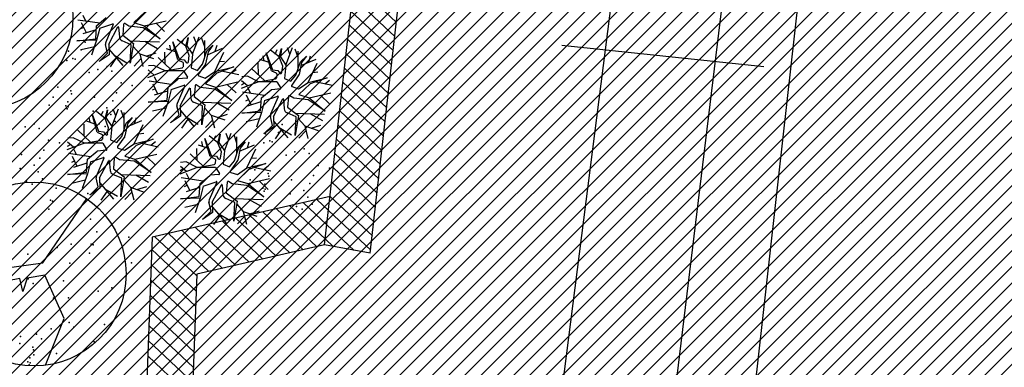
# Model space of a CAD drawing. Extents: x 552027 to 552570, y 4793422 to 4794534.
# Drawn here: x 552261 to 552272, y 4793603 to 4793607 of the extents above; entities that cross this region are included whole.
import ezdxf

# ---------------------------------------------------------------- set-up
doc = ezdxf.new("R2010")
doc.units = 0
doc.header["$LTSCALE"] = 10
doc.header["$MEASUREMENT"] = 0
doc.layers.add('1SOMBREADO', color=7, linetype='CONTINUOUS')
doc.layers.add('CARTO', color=7, linetype='CONTINUOUS')

msp = doc.modelspace()

# ---------------------------------------------------------------- hatches: boundary and pattern name
at = {"layer": '1SOMBREADO'}
h = msp.add_hatch(dxfattribs=at)
h.set_pattern_fill('ANSI31', color=21, style=0)
h.set_pattern_definition([(45, (3100.23822, -242.84734), (-0.0883883476483, 0.0883883476483), [])])
edge = h.paths.add_edge_path()
edge.add_line((552249.16, 4794281.26), (552244.151, 4794281.35))
edge.add_line((552244.151, 4794281.35), (552285.748, 4794531.921))
edge.add_line((552285.748, 4794531.921), (552360.722, 4794519.474))
edge.add_line((552360.722, 4794519.474), (552340.767, 4794387.014))
edge.add_line((552340.767, 4794387.014), (552335.415, 4794270.764))
edge.add_line((552335.415, 4794270.764), (552316.52, 4794147.2))
edge.add_line((552316.52, 4794147.2), (552311.48, 4794087.01))
edge.add_line((552311.48, 4794087.01), (552308.57, 4794053.62))
edge.add_line((552308.57, 4794053.62), (552307.98, 4794048.68))
edge.add_line((552307.98, 4794048.68), (552304.55, 4794018.64))
edge.add_line((552304.55, 4794018.64), (552303.86, 4794012.31))
edge.add_line((552303.86, 4794012.31), (552301.89, 4793995.47))
edge.add_line((552301.89, 4793995.47), (552301.8, 4793994.09))
edge.add_line((552301.8, 4793994.09), (552301.7, 4793994.06))
edge.add_line((552301.7, 4793994.06), (552290.87, 4793898.88))
edge.add_line((552290.87, 4793898.88), (552288.64, 4793882.67))
edge.add_line((552288.64, 4793882.67), (552303.47, 4793892.59))
edge.add_line((552303.47, 4793892.59), (552315.93, 4793899.06))
edge.add_line((552315.93, 4793899.06), (552361.57, 4793922.64))
edge.add_line((552361.57, 4793922.64), (552368.04, 4793926.38))
edge.add_line((552368.04, 4793926.38), (552377.84, 4793931.34))
edge.add_line((552377.84, 4793931.34), (552387.13, 4793935.59))
edge.add_line((552387.13, 4793935.59), (552394.55, 4793939.01))
edge.add_line((552394.55, 4793939.01), (552465.25, 4793971.1))
edge.add_line((552465.25, 4793971.1), (552483.65, 4793979.44))
edge.add_arc((552486.121, 4793973.987), 5.986, 34.7529, 114.3829, ccw=False)
edge.add_arc((552482.352, 4793971.372), 10.574, -10.4748, 34.7529, ccw=False)
edge.add_arc((552485.693, 4793970.755), 7.176, 296.0956, 349.5252, ccw=False)
edge.add_line((552488.85, 4793964.31), (552445.926, 4793945.564))
edge.add_line((552445.926, 4793945.564), (552317.84, 4793812.57))
edge.add_arc((552351.343, 4793793.467), 38.567, 150.3087, 162.9576)
edge.add_line((552314.47, 4793804.77), (552311.61, 4793793.28))
edge.add_line((552311.61, 4793793.28), (552310.285, 4793787.032))
edge.add_line((552310.285, 4793787.032), (552305.52, 4793787.49))
edge.add_line((552305.52, 4793787.49), (552303.81, 4793772.32))
edge.add_line((552303.81, 4793772.32), (552303.65, 4793771.22))
edge.add_line((552303.65, 4793771.22), (552305.61, 4793770.81))
edge.add_line((552305.61, 4793770.81), (552292.59, 4793720.76))
edge.add_line((552292.59, 4793720.76), (552293.49, 4793704.2))
edge.add_line((552293.49, 4793704.2), (552294.5, 4793696.47))
edge.add_line((552294.5, 4793696.47), (552294.73, 4793692.7))
edge.add_line((552294.73, 4793692.7), (552295.03, 4793687.56))
edge.add_line((552295.03, 4793687.56), (552297.36, 4793648.61))
edge.add_line((552297.36, 4793648.61), (552297.48, 4793641.64))
edge.add_line((552297.48, 4793641.64), (552296.81, 4793633.07))
edge.add_line((552296.81, 4793633.07), (552295.65, 4793623.26))
edge.add_line((552295.65, 4793623.26), (552294.9, 4793616.85))
edge.add_line((552294.9, 4793616.85), (552293.78, 4793606.14))
edge.add_line((552293.78, 4793606.14), (552293.77, 4793604.56))
edge.add_line((552293.77, 4793604.56), (552291.6, 4793594.48))
edge.add_line((552291.6, 4793594.48), (552289.68, 4793588.89))
edge.add_line((552289.68, 4793588.89), (552285.37, 4793579.52))
edge.add_line((552285.37, 4793579.52), (552280.74, 4793571.42))
edge.add_line((552280.74, 4793571.42), (552273.32, 4793558.39))
edge.add_line((552273.32, 4793558.39), (552268.16, 4793550.27))
edge.add_line((552268.16, 4793550.27), (552260.41, 4793536.69))
edge.add_line((552260.41, 4793536.69), (552250.31, 4793520.43))
edge.add_line((552250.31, 4793520.43), (552242.06, 4793506.77))
edge.add_line((552242.06, 4793506.77), (552239.15, 4793501.52))
edge.add_line((552239.15, 4793501.52), (552228.06, 4793505.35))
edge.add_line((552228.06, 4793505.35), (552192.41, 4793520.69))
edge.add_line((552192.41, 4793520.69), (552192.24, 4793520.27))
edge.add_line((552192.24, 4793520.27), (552191.68, 4793520.47))
edge.add_line((552191.68, 4793520.47), (552191.19, 4793519.23))
edge.add_line((552191.19, 4793519.23), (552160.88, 4793532.22))
edge.add_line((552160.88, 4793532.22), (552149.97, 4793536.76))
edge.add_line((552149.97, 4793536.76), (552131.52, 4793544.69))
edge.add_line((552131.52, 4793544.69), (552128.27, 4793546.82))
edge.add_line((552128.27, 4793546.82), (552126.717, 4793548.132))
edge.add_line((552126.717, 4793548.132), (552128.11, 4793551.6))
edge.add_line((552128.11, 4793551.6), (552128.4, 4793552.72))
edge.add_line((552128.4, 4793552.72), (552128.8, 4793553.48))
edge.add_line((552128.8, 4793553.48), (552131.3, 4793559.56))
edge.add_line((552131.3, 4793559.56), (552134.14, 4793566.59))
edge.add_line((552134.14, 4793566.59), (552134.38, 4793569.13))
edge.add_line((552134.38, 4793569.13), (552134.37, 4793569.89))
edge.add_line((552134.37, 4793569.89), (552134.42, 4793574.88))
edge.add_line((552134.42, 4793574.88), (552134.88, 4793588.9))
edge.add_line((552134.88, 4793588.9), (552135.87, 4793590.49))
edge.add_line((552135.87, 4793590.49), (552135.63, 4793591.14))
edge.add_line((552135.63, 4793591.14), (552134.75, 4793591.93))
edge.add_line((552134.75, 4793591.93), (552126.67, 4793601.47))
edge.add_line((552126.67, 4793601.47), (552122.17, 4793606.77))
edge.add_line((552122.17, 4793606.77), (552120.81, 4793608.35))
edge.add_line((552120.81, 4793608.35), (552120.564, 4793608.68))
edge.add_line((552120.564, 4793608.68), (552122.19, 4793616.74))
edge.add_line((552122.19, 4793616.74), (552123.15, 4793621.35))
edge.add_line((552123.15, 4793621.35), (552124.54, 4793626.6))
edge.add_line((552124.54, 4793626.6), (552125.36, 4793628.94))
edge.add_line((552125.36, 4793628.94), (552126.8, 4793632.69))
edge.add_line((552126.8, 4793632.69), (552127.57, 4793634.35))
edge.add_line((552127.57, 4793634.35), (552132.8, 4793644.14))
edge.add_line((552132.8, 4793644.14), (552150.42, 4793677.3))
edge.add_line((552150.42, 4793677.3), (552172.1, 4793718.23))
edge.add_line((552172.1, 4793718.23), (552172.52, 4793718.85))
edge.add_line((552172.52, 4793718.85), (552173.44, 4793720.49))
edge.add_line((552173.44, 4793720.49), (552173.87, 4793721.45))
edge.add_line((552173.87, 4793721.45), (552180.4, 4793733.48))
edge.add_line((552180.4, 4793733.48), (552183.86, 4793740.36))
edge.add_line((552183.86, 4793740.36), (552186.86, 4793747.06))
edge.add_line((552186.86, 4793747.06), (552188.76, 4793751.39))
edge.add_line((552188.76, 4793751.39), (552190.47, 4793755.31))
edge.add_line((552190.47, 4793755.31), (552192.68, 4793760.9))
edge.add_line((552192.68, 4793760.9), (552192.8, 4793761.27))
edge.add_line((552192.8, 4793761.27), (552193.07, 4793762.45))
edge.add_line((552193.07, 4793762.45), (552194.12, 4793765.64))
edge.add_line((552194.12, 4793765.64), (552194.94, 4793769.35))
edge.add_line((552194.94, 4793769.35), (552195.32, 4793773.13))
edge.add_line((552195.32, 4793773.13), (552195.77, 4793778.1))
edge.add_line((552195.77, 4793778.1), (552195.91, 4793784.36))
edge.add_line((552195.91, 4793784.36), (552195.68, 4793789.28))
edge.add_line((552195.68, 4793789.28), (552195.51, 4793795.6))
edge.add_line((552195.51, 4793795.6), (552195.07, 4793800.22))
edge.add_line((552195.07, 4793800.22), (552194.59, 4793805.2))
edge.add_line((552194.59, 4793805.2), (552194.32, 4793808.48))
edge.add_line((552194.32, 4793808.48), (552194.02, 4793814.1))
edge.add_line((552194.02, 4793814.1), (552193.69, 4793817.11))
edge.add_line((552193.69, 4793817.11), (552192.72, 4793828.61))
edge.add_line((552192.72, 4793828.61), (552191.64, 4793842.07))
edge.add_line((552191.64, 4793842.07), (552190.78, 4793850.27))
edge.add_line((552190.78, 4793850.27), (552190.44, 4793854.56))
edge.add_line((552190.44, 4793854.56), (552189.85, 4793862.35))
edge.add_line((552189.85, 4793862.35), (552189.27, 4793868.52))
edge.add_line((552189.27, 4793868.52), (552188.12, 4793880.97))
edge.add_line((552188.12, 4793880.97), (552187.26, 4793888.36))
edge.add_line((552187.26, 4793888.36), (552186.51, 4793893.81))
edge.add_line((552186.51, 4793893.81), (552184.85, 4793902.09))
edge.add_line((552184.85, 4793902.09), (552183.16, 4793908.3))
edge.add_line((552183.16, 4793908.3), (552180.62, 4793917.34))
edge.add_line((552180.62, 4793917.34), (552179.74, 4793919.82))
edge.add_line((552179.74, 4793919.82), (552179.35, 4793921.24))
edge.add_line((552179.35, 4793921.24), (552177.09, 4793927.47))
edge.add_line((552177.09, 4793927.47), (552173.558, 4793936.135))
edge.add_line((552173.558, 4793936.135), (552173.89, 4793936.27))
edge.add_line((552173.89, 4793936.27), (552186.94, 4793941.98))
edge.add_line((552186.94, 4793941.98), (552188.03, 4793942.72))
edge.add_line((552188.03, 4793942.72), (552188.53, 4793943.95))
edge.add_line((552188.53, 4793943.95), (552183.6, 4793959.82))
edge.add_line((552183.6, 4793959.82), (552177.6, 4793978.92))
edge.add_line((552177.6, 4793978.92), (552175.22, 4793986.73))
edge.add_line((552175.22, 4793986.73), (552172.01, 4793997.6))
edge.add_line((552172.01, 4793997.6), (552169.32, 4794006.98))
edge.add_line((552169.32, 4794006.98), (552168.07, 4794011.95))
edge.add_line((552168.07, 4794011.95), (552167.12, 4794025.45))
edge.add_line((552167.12, 4794025.45), (552166.32, 4794029.19))
edge.add_line((552166.32, 4794029.19), (552166.27, 4794044.52))
edge.add_line((552166.27, 4794044.52), (552166.32, 4794045.59))
edge.add_line((552166.32, 4794045.59), (552166.8, 4794054.1))
edge.add_line((552166.8, 4794054.1), (552169.03, 4794085.68))
edge.add_line((552169.03, 4794085.68), (552172.09, 4794100.93))
edge.add_line((552172.09, 4794100.93), (552175.99, 4794116.49))
edge.add_line((552175.99, 4794116.49), (552180.51, 4794118.27))
edge.add_line((552180.51, 4794118.27), (552184.81, 4794120.17))
edge.add_line((552184.81, 4794120.17), (552190.05, 4794121.86))
edge.add_line((552190.05, 4794121.86), (552196.66, 4794120.78))
edge.add_line((552196.66, 4794120.78), (552200.92, 4794114.73))
edge.add_line((552200.92, 4794114.73), (552204.9, 4794113.98))
edge.add_line((552204.9, 4794113.98), (552207.98, 4794113.82))
edge.add_line((552207.98, 4794113.82), (552212.38, 4794113.8))
edge.add_line((552212.38, 4794113.8), (552217.97, 4794114.74))
edge.add_line((552217.97, 4794114.74), (552227.05, 4794118.31))
edge.add_line((552227.05, 4794118.31), (552229.31, 4794118.42))
edge.add_line((552229.31, 4794118.42), (552229.78, 4794122.94))
edge.add_line((552229.78, 4794122.94), (552240.48, 4794225.88))
edge.add_line((552240.48, 4794225.88), (552243.95, 4794248.68))
edge.add_line((552243.95, 4794248.68), (552249.19, 4794281.22))

# ---------------------------------------------------------------- linework, layer by layer
at = {"layer": 'CARTO', "color": 7}
for p, q in [((552264.669, 4793604.451, 3.4), (552275.169, 4793698.101, 3.4)), ((552264.172, 4793604.542, 3.4), (552274.613, 4793697.658, 3.4)), ((552265.64, 4793574.14, 3.4), (552278.86, 4793692.69, 3.4)), ((552265.64, 4793574.14, 4.3), (552278.86, 4793692.69, 4.45)), ((552266.8, 4793593.19, 3.4), (552269.23, 4793613.17, 3.4)), ((552266.8, 4793593.19, 3.48), (552269.23, 4793613.17, 3.5)), ((552264.952, 4793606.968, 3.4), (552264.493, 4793607.399, 3.4)), ((552264.934, 4793606.812, 3.4), (552264.475, 4793607.244, 3.4)), ((552267.3, 4793607.26, 3.4), (552266, 4793597.06, 3.4)), ((552267.3, 4793607.26, 3.44), (552266, 4793597.06, 3.46)), ((552261.573, 4793606.979, 3.4), (552261.543, 4793607.039, 3.4)), ((552261.691, 4793606.928, 3.4), (552261.796, 4793607.016, 3.4)), ((552262.22, 4793607.08, 3.4), (552262.097, 4793606.963, 3.4)), ((552264.917, 4793606.657, 3.4), (552264.458, 4793607.088, 3.4)), ((552261.725, 4793606.955, 3.4), (552261.485, 4793606.99, 3.4)), ((552261.553, 4793606.91, 3.4), (552261.516, 4793606.893, 3.4)), ((552261.58, 4793606.851, 3.4), (552261.528, 4793606.959, 3.4)), ((552261.681, 4793606.786, 3.4), (552261.691, 4793606.928, 3.4)), ((552261.724, 4793606.901, 3.4), (552261.866, 4793606.948, 3.4)), ((552261.872, 4793606.941, 3.4), (552261.79, 4793606.749, 3.4)), ((552261.822, 4793606.726, 3.4), (552261.923, 4793606.916, 3.4)), ((552261.929, 4793606.914, 3.4), (552261.938, 4793606.807, 3.4)), ((552261.984, 4793606.943, 3.4), (552261.975, 4793606.826, 3.4)), ((552262.041, 4793606.923, 3.4), (552261.998, 4793606.951, 3.4)), ((552262.199, 4793606.906, 3.4), (552262.041, 4793606.923, 3.4)), ((552262.097, 4793606.963, 3.4), (552262.209, 4793606.927, 3.4)), ((552262.383, 4793606.784, 3.4), (552262.199, 4793606.906, 3.4)), ((552262.209, 4793606.927, 3.4), (552262.446, 4793606.983, 3.4)), ((552262.209, 4793606.927, 3.4), (552262.383, 4793606.784, 3.4)), ((552262.334, 4793606.958, 3.4), (552262.431, 4793606.864, 3.4)), ((552264.899, 4793606.502, 3.4), (552264.441, 4793606.933, 3.4)), ((552261.685, 4793606.885, 3.4), (552261.54, 4793606.839, 3.4)), ((552261.724, 4793606.901, 3.4), (552261.691, 4793606.77, 3.4)), ((552261.975, 4793606.826, 3.4), (552262.093, 4793606.736, 3.4)), ((552262.66, 4793606.705, 3.4), (552262.687, 4793606.799, 3.4)), ((552262.687, 4793606.799, 3.4), (552262.673, 4793606.708, 3.4)), ((552262.733, 4793606.617, 3.4), (552262.806, 4793606.809, 3.4)), ((552262.777, 4793606.735, 3.4), (552262.75, 4793606.807, 3.4)), ((552261.475, 4793606.763, 3.4), (552261.681, 4793606.786, 3.4)), ((552261.691, 4793606.77, 3.4), (552261.475, 4793606.763, 3.4)), ((552261.666, 4793606.7, 3.4), (552261.523, 4793606.666, 3.4)), ((552261.691, 4793606.77, 3.4), (552261.636, 4793606.608, 3.4)), ((552261.81, 4793606.628, 3.4), (552261.787, 4793606.725, 3.4)), ((552261.822, 4793606.726, 3.4), (552261.826, 4793606.612, 3.4)), ((552262.067, 4793606.722, 3.4), (552261.969, 4793606.764, 3.4)), ((552262.057, 4793606.764, 3.4), (552262.376, 4793606.753, 3.4)), ((552262.093, 4793606.736, 3.4), (552262.057, 4793606.519, 3.4)), ((552262.057, 4793606.519, 3.4), (552262.067, 4793606.722, 3.4)), ((552262.089, 4793606.703, 3.4), (552262.16, 4793606.624, 3.4)), ((552262.217, 4793606.759, 3.4), (552262.355, 4793606.681, 3.4)), ((552262.499, 4793606.663, 3.4), (552262.486, 4793606.717, 3.4)), ((552262.576, 4793606.556, 3.4), (552262.519, 4793606.752, 3.4)), ((552262.519, 4793606.752, 3.4), (552262.588, 4793606.565, 3.4)), ((552262.66, 4793606.705, 3.4), (552262.566, 4793606.779, 3.4)), ((552262.619, 4793606.738, 3.4), (552262.639, 4793606.785, 3.4)), ((552262.699, 4793606.604, 3.4), (552262.66, 4793606.705, 3.4)), ((552262.673, 4793606.708, 3.4), (552262.733, 4793606.617, 3.4)), ((552262.867, 4793606.7, 3.4), (552262.836, 4793606.79, 3.4)), ((552262.867, 4793606.588, 3.4), (552262.868, 4793606.768, 3.4)), ((552262.891, 4793606.654, 3.4), (552262.957, 4793606.715, 3.4)), ((552262.957, 4793606.715, 3.4), (552262.904, 4793606.645, 3.4)), ((552262.982, 4793606.65, 3.4), (552263.002, 4793606.716, 3.4)), ((552264.882, 4793606.347, 3.4), (552264.423, 4793606.778, 3.4)), ((552266.752, 4793606.717, 3.4), (552268.951, 4793606.485, 3.4)), ((552261.717, 4793606.537, 3.4), (552261.81, 4793606.628, 3.4)), ((552261.826, 4793606.612, 3.4), (552261.717, 4793606.537, 3.4)), ((552261.825, 4793606.673, 3.4), (552261.976, 4793606.494, 3.4)), ((552261.882, 4793606.607, 3.4), (552262.018, 4793606.526, 3.4)), ((552262.16, 4793606.624, 3.4), (552262.308, 4793606.571, 3.4)), ((552262.16, 4793606.624, 3.4), (552262.194, 4793606.486, 3.4)), ((552262.23, 4793606.598, 3.4), (552262.338, 4793606.632, 3.4)), ((552262.435, 4793606.512, 3.4), (552262.433, 4793606.642, 3.4)), ((552262.55, 4793606.644, 3.4), (552262.451, 4793606.678, 3.4)), ((552262.689, 4793606.536, 3.4), (552262.699, 4793606.604, 3.4)), ((552262.733, 4793606.617, 3.4), (552262.719, 4793606.471, 3.4)), ((552262.842, 4793606.508, 3.4), (552262.891, 4793606.654, 3.4)), ((552262.904, 4793606.645, 3.4), (552262.877, 4793606.515, 3.4)), ((552262.897, 4793606.612, 3.4), (552263.061, 4793606.683, 3.4)), ((552262.978, 4793606.43, 3.4), (552263.075, 4793606.639, 3.4)), ((552263.515, 4793606.545, 3.4), (552263.502, 4793606.6, 3.4)), ((552263.593, 4793606.438, 3.4), (552263.536, 4793606.634, 3.4)), ((552263.536, 4793606.634, 3.4), (552263.605, 4793606.447, 3.4)), ((552263.677, 4793606.588, 3.4), (552263.583, 4793606.661, 3.4)), ((552263.635, 4793606.62, 3.4), (552263.656, 4793606.668, 3.4)), ((552263.677, 4793606.588, 3.4), (552263.704, 4793606.681, 3.4)), ((552263.716, 4793606.487, 3.4), (552263.677, 4793606.588, 3.4)), ((552263.704, 4793606.681, 3.4), (552263.69, 4793606.59, 3.4)), ((552263.69, 4793606.59, 3.4), (552263.75, 4793606.499, 3.4)), ((552263.75, 4793606.499, 3.4), (552263.823, 4793606.691, 3.4)), ((552263.794, 4793606.617, 3.4), (552263.766, 4793606.689, 3.4)), ((552263.884, 4793606.582, 3.4), (552263.853, 4793606.672, 3.4)), ((552263.884, 4793606.47, 3.4), (552263.884, 4793606.651, 3.4)), ((552263.908, 4793606.536, 3.4), (552263.974, 4793606.597, 3.4)), ((552263.974, 4793606.597, 3.4), (552263.921, 4793606.527, 3.4)), ((552263.999, 4793606.532, 3.4), (552264.019, 4793606.599, 3.4)), ((552264.865, 4793606.192, 3.4), (552264.406, 4793606.623, 3.4)), ((552261.905, 4793606.579, 3.4), (552261.837, 4793606.482, 3.4)), ((552262.173, 4793606.569, 3.4), (552262.098, 4793606.488, 3.4)), ((552262.315, 4793606.495, 3.4), (552262.254, 4793606.49, 3.4)), ((552262.436, 4793606.436, 3.4), (552262.315, 4793606.495, 3.4)), ((552262.503, 4793606.447, 3.4), (552262.36, 4793606.582, 3.4)), ((552262.576, 4793606.556, 3.4), (552262.629, 4793606.531, 3.4)), ((552262.588, 4793606.565, 3.4), (552262.645, 4793606.558, 3.4)), ((552262.634, 4793606.522, 3.4), (552262.631, 4793606.479, 3.4)), ((552262.645, 4793606.558, 3.4), (552262.666, 4793606.529, 3.4)), ((552262.788, 4793606.442, 3.4), (552262.842, 4793606.508, 3.4)), ((552262.875, 4793606.51, 3.4), (552262.797, 4793606.399, 3.4)), ((552262.978, 4793606.43, 3.4), (552263.184, 4793606.479, 3.4)), ((552263.184, 4793606.479, 3.4), (552262.998, 4793606.412, 3.4)), ((552263.027, 4793606.537, 3.4), (552263.082, 4793606.543, 3.4)), ((552263.452, 4793606.395, 3.4), (552263.45, 4793606.524, 3.4)), ((552263.567, 4793606.527, 3.4), (552263.468, 4793606.56, 3.4)), ((552263.706, 4793606.418, 3.4), (552263.716, 4793606.487, 3.4)), ((552263.75, 4793606.499, 3.4), (552263.736, 4793606.354, 3.4)), ((552263.859, 4793606.39, 3.4), (552263.908, 4793606.536, 3.4)), ((552263.921, 4793606.527, 3.4), (552263.894, 4793606.397, 3.4)), ((552263.914, 4793606.495, 3.4), (552264.078, 4793606.565, 3.4)), ((552263.994, 4793606.312, 3.4), (552264.092, 4793606.521, 3.4)), ((552262.436, 4793606.436, 3.4), (552262.246, 4793606.362, 3.4)), ((552262.282, 4793606.419, 3.4), (552262.25, 4793606.4, 3.4)), ((552262.318, 4793606.391, 3.4), (552262.253, 4793606.448, 3.4)), ((552262.35, 4793606.311, 3.4), (552262.32, 4793606.372, 3.4)), ((552262.436, 4793606.436, 3.4), (552262.622, 4793606.469, 3.4)), ((552262.637, 4793606.436, 3.4), (552262.436, 4793606.436, 3.4)), ((552262.637, 4793606.436, 3.4), (552262.678, 4793606.368, 3.4)), ((552262.719, 4793606.471, 3.4), (552262.788, 4793606.442, 3.4)), ((552262.802, 4793606.382, 3.4), (552262.873, 4793606.359, 3.4)), ((552262.873, 4793606.359, 3.4), (552262.978, 4793606.43, 3.4)), ((552262.998, 4793606.412, 3.4), (552262.874, 4793606.295, 3.4)), ((552263.063, 4793606.435, 3.4), (552263.239, 4793606.397, 3.4)), ((552263.157, 4793606.414, 3.4), (552263.209, 4793606.453, 3.4)), ((552263.332, 4793606.378, 3.4), (552263.271, 4793606.372, 3.4)), ((552263.453, 4793606.318, 3.4), (552263.332, 4793606.378, 3.4)), ((552263.52, 4793606.329, 3.4), (552263.377, 4793606.464, 3.4)), ((552263.593, 4793606.438, 3.4), (552263.645, 4793606.414, 3.4)), ((552263.605, 4793606.447, 3.4), (552263.662, 4793606.44, 3.4)), ((552263.651, 4793606.404, 3.4), (552263.648, 4793606.361, 3.4)), ((552263.662, 4793606.44, 3.4), (552263.683, 4793606.412, 3.4)), ((552263.805, 4793606.324, 3.4), (552263.859, 4793606.39, 3.4)), ((552263.892, 4793606.392, 3.4), (552263.814, 4793606.281, 3.4)), ((552264.044, 4793606.419, 3.4), (552264.099, 4793606.425, 3.4)), ((552264.847, 4793606.036, 3.4), (552264.388, 4793606.468, 3.4)), ((552262.502, 4793606.287, 3.4), (552262.262, 4793606.323, 3.4)), ((552262.357, 4793606.183, 3.4), (552262.305, 4793606.291, 3.4)), ((552262.468, 4793606.26, 3.4), (552262.574, 4793606.348, 3.4)), ((552262.501, 4793606.233, 3.4), (552262.644, 4793606.281, 3.4)), ((552262.649, 4793606.274, 3.4), (552262.567, 4793606.082, 3.4)), ((552262.673, 4793606.358, 3.4), (552262.579, 4793606.35, 3.4)), ((552262.762, 4793606.275, 3.4), (552262.752, 4793606.158, 3.4)), ((552262.818, 4793606.256, 3.4), (552262.775, 4793606.283, 3.4)), ((552262.874, 4793606.295, 3.4), (552262.986, 4793606.26, 3.4)), ((552262.986, 4793606.26, 3.4), (552263.223, 4793606.316, 3.4)), ((552263.111, 4793606.29, 3.4), (552263.209, 4793606.196, 3.4)), ((552263.453, 4793606.318, 3.4), (552263.263, 4793606.244, 3.4)), ((552263.299, 4793606.302, 3.4), (552263.267, 4793606.282, 3.4)), ((552263.334, 4793606.273, 3.4), (552263.269, 4793606.33, 3.4)), ((552263.453, 4793606.318, 3.4), (552263.639, 4793606.351, 3.4)), ((552263.653, 4793606.318, 3.4), (552263.453, 4793606.318, 3.4)), ((552263.653, 4793606.318, 3.4), (552263.694, 4793606.25, 3.4)), ((552263.736, 4793606.354, 3.4), (552263.805, 4793606.324, 3.4)), ((552263.819, 4793606.265, 3.4), (552263.889, 4793606.241, 3.4)), ((552263.889, 4793606.241, 3.4), (552263.994, 4793606.312, 3.4)), ((552264.015, 4793606.294, 3.4), (552263.891, 4793606.178, 3.4)), ((552263.994, 4793606.312, 3.4), (552264.201, 4793606.361, 3.4)), ((552264.201, 4793606.361, 3.4), (552264.015, 4793606.294, 3.4)), ((552264.08, 4793606.318, 3.4), (552264.256, 4793606.28, 3.4)), ((552264.173, 4793606.297, 3.4), (552264.226, 4793606.335, 3.4)), ((552264.83, 4793605.881, 3.4), (552264.371, 4793606.313, 3.4)), ((552262.33, 4793606.242, 3.4), (552262.294, 4793606.225, 3.4)), ((552262.462, 4793606.217, 3.4), (552262.317, 4793606.171, 3.4)), ((552262.459, 4793606.119, 3.4), (552262.468, 4793606.26, 3.4)), ((552262.501, 4793606.233, 3.4), (552262.468, 4793606.103, 3.4)), ((552262.599, 4793606.058, 3.4), (552262.7, 4793606.248, 3.4)), ((552262.707, 4793606.247, 3.4), (552262.715, 4793606.14, 3.4)), ((552262.752, 4793606.158, 3.4), (552262.87, 4793606.068, 3.4)), ((552262.976, 4793606.239, 3.4), (552262.818, 4793606.256, 3.4)), ((552263.161, 4793606.116, 3.4), (552262.976, 4793606.239, 3.4)), ((552262.986, 4793606.26, 3.4), (552263.161, 4793606.116, 3.4)), ((552263.519, 4793606.169, 3.4), (552263.279, 4793606.205, 3.4)), ((552263.374, 4793606.066, 3.4), (552263.322, 4793606.173, 3.4)), ((552263.367, 4793606.194, 3.4), (552263.337, 4793606.254, 3.4)), ((552263.485, 4793606.143, 3.4), (552263.591, 4793606.23, 3.4)), ((552263.518, 4793606.115, 3.4), (552263.661, 4793606.163, 3.4)), ((552263.666, 4793606.156, 3.4), (552263.584, 4793605.964, 3.4)), ((552263.69, 4793606.241, 3.4), (552263.596, 4793606.232, 3.4)), ((552263.778, 4793606.158, 3.4), (552263.769, 4793606.04, 3.4)), ((552263.835, 4793606.138, 3.4), (552263.792, 4793606.165, 3.4)), ((552263.891, 4793606.178, 3.4), (552264.003, 4793606.142, 3.4)), ((552264.003, 4793606.142, 3.4), (552264.24, 4793606.198, 3.4)), ((552264.128, 4793606.172, 3.4), (552264.225, 4793606.079, 3.4)), ((552264.812, 4793605.726, 3.4), (552264.354, 4793606.157, 3.4)), ((552262.253, 4793606.095, 3.4), (552262.459, 4793606.119, 3.4)), ((552262.468, 4793606.103, 3.4), (552262.253, 4793606.095, 3.4)), ((552262.468, 4793606.103, 3.4), (552262.413, 4793605.941, 3.4)), ((552262.588, 4793605.96, 3.4), (552262.564, 4793606.057, 3.4)), ((552262.599, 4793606.058, 3.4), (552262.603, 4793605.945, 3.4)), ((552262.844, 4793606.055, 3.4), (552262.746, 4793606.096, 3.4)), ((552262.87, 4793606.068, 3.4), (552262.834, 4793605.851, 3.4)), ((552262.834, 4793605.851, 3.4), (552262.844, 4793606.055, 3.4)), ((552262.835, 4793606.096, 3.4), (552263.153, 4793606.085, 3.4)), ((552262.994, 4793606.091, 3.4), (552263.132, 4793606.013, 3.4)), ((552263.347, 4793606.124, 3.4), (552263.311, 4793606.107, 3.4)), ((552263.479, 4793606.099, 3.4), (552263.334, 4793606.053, 3.4)), ((552263.475, 4793606.001, 3.4), (552263.485, 4793606.143, 3.4)), ((552263.518, 4793606.115, 3.4), (552263.485, 4793605.985, 3.4)), ((552263.616, 4793605.94, 3.4), (552263.717, 4793606.131, 3.4)), ((552263.723, 4793606.129, 3.4), (552263.732, 4793606.022, 3.4)), ((552263.993, 4793606.121, 3.4), (552263.835, 4793606.138, 3.4)), ((552264.177, 4793605.998, 3.4), (552263.993, 4793606.121, 3.4)), ((552264.003, 4793606.142, 3.4), (552264.177, 4793605.998, 3.4)), ((552261.698, 4793605.77, 3.4), (552261.641, 4793605.966, 3.4)), ((552261.641, 4793605.966, 3.4), (552261.71, 4793605.779, 3.4)), ((552261.782, 4793605.919, 3.4), (552261.688, 4793605.993, 3.4)), ((552261.74, 4793605.952, 3.4), (552261.761, 4793605.999, 3.4)), ((552261.782, 4793605.919, 3.4), (552261.809, 4793606.013, 3.4)), ((552261.809, 4793606.013, 3.4), (552261.795, 4793605.922, 3.4)), ((552261.855, 4793605.831, 3.4), (552261.928, 4793606.023, 3.4)), ((552261.899, 4793605.949, 3.4), (552261.872, 4793606.021, 3.4)), ((552261.989, 4793605.914, 3.4), (552261.958, 4793606.004, 3.4)), ((552261.989, 4793605.802, 3.4), (552261.99, 4793605.982, 3.4)), ((552262.444, 4793606.032, 3.4), (552262.3, 4793605.998, 3.4)), ((552262.495, 4793605.87, 3.4), (552262.588, 4793605.96, 3.4)), ((552262.603, 4793605.945, 3.4), (552262.495, 4793605.87, 3.4)), ((552262.603, 4793606.005, 3.4), (552262.754, 4793605.826, 3.4)), ((552262.866, 4793606.035, 3.4), (552262.938, 4793605.956, 3.4)), ((552262.938, 4793605.956, 3.4), (552263.085, 4793605.904, 3.4)), ((552262.938, 4793605.956, 3.4), (552262.972, 4793605.818, 3.4)), ((552263.007, 4793605.93, 3.4), (552263.115, 4793605.964, 3.4)), ((552263.27, 4793605.977, 3.4), (552263.475, 4793606.001, 3.4)), ((552263.485, 4793605.985, 3.4), (552263.27, 4793605.977, 3.4)), ((552263.485, 4793605.985, 3.4), (552263.43, 4793605.823, 3.4)), ((552263.861, 4793605.937, 3.4), (552263.763, 4793605.979, 3.4)), ((552263.769, 4793606.04, 3.4), (552263.887, 4793605.95, 3.4)), ((552263.887, 4793605.95, 3.4), (552263.851, 4793605.734, 3.4)), ((552263.852, 4793605.978, 3.4), (552264.17, 4793605.967, 3.4)), ((552264.011, 4793605.973, 3.4), (552264.149, 4793605.896, 3.4)), ((552264.795, 4793605.571, 3.4), (552264.336, 4793606.002, 3.4)), ((552261.557, 4793605.726, 3.4), (552261.555, 4793605.856, 3.4)), ((552261.672, 4793605.858, 3.4), (552261.573, 4793605.892, 3.4)), ((552261.62, 4793605.877, 3.4), (552261.608, 4793605.931, 3.4)), ((552261.821, 4793605.818, 3.4), (552261.782, 4793605.919, 3.4)), ((552261.795, 4793605.922, 3.4), (552261.855, 4793605.831, 3.4)), ((552261.964, 4793605.722, 3.4), (552262.013, 4793605.868, 3.4)), ((552262.026, 4793605.859, 3.4), (552261.999, 4793605.729, 3.4)), ((552262.013, 4793605.868, 3.4), (552262.079, 4793605.929, 3.4)), ((552262.019, 4793605.826, 3.4), (552262.183, 4793605.897, 3.4)), ((552262.079, 4793605.929, 3.4), (552262.026, 4793605.859, 3.4)), ((552262.1, 4793605.644, 3.4), (552262.197, 4793605.853, 3.4)), ((552262.104, 4793605.864, 3.4), (552262.124, 4793605.93, 3.4)), ((552262.682, 4793605.912, 3.4), (552262.615, 4793605.814, 3.4)), ((552262.659, 4793605.94, 3.4), (552262.796, 4793605.858, 3.4)), ((552262.951, 4793605.901, 3.4), (552262.875, 4793605.821, 3.4)), ((552263.461, 4793605.915, 3.4), (552263.317, 4793605.881, 3.4)), ((552263.511, 4793605.752, 3.4), (552263.604, 4793605.843, 3.4)), ((552263.604, 4793605.843, 3.4), (552263.581, 4793605.94, 3.4)), ((552263.616, 4793605.94, 3.4), (552263.62, 4793605.827, 3.4)), ((552263.62, 4793605.887, 3.4), (552263.77, 4793605.709, 3.4)), ((552263.851, 4793605.734, 3.4), (552263.861, 4793605.937, 3.4)), ((552263.883, 4793605.918, 3.4), (552263.955, 4793605.838, 3.4)), ((552263.955, 4793605.838, 3.4), (552264.102, 4793605.786, 3.4)), ((552263.955, 4793605.838, 3.4), (552263.989, 4793605.7, 3.4)), ((552264.024, 4793605.813, 3.4), (552264.132, 4793605.846, 3.4)), ((552264.778, 4793605.416, 3.4), (552264.319, 4793605.847, 3.4)), ((552261.625, 4793605.661, 3.4), (552261.482, 4793605.796, 3.4)), ((552261.698, 4793605.77, 3.4), (552261.751, 4793605.745, 3.4)), ((552261.71, 4793605.779, 3.4), (552261.767, 4793605.772, 3.4)), ((552261.756, 4793605.736, 3.4), (552261.753, 4793605.693, 3.4)), ((552261.767, 4793605.772, 3.4), (552261.788, 4793605.743, 3.4)), ((552261.811, 4793605.75, 3.4), (552261.821, 4793605.818, 3.4)), ((552261.855, 4793605.831, 3.4), (552261.841, 4793605.685, 3.4)), ((552262.149, 4793605.751, 3.4), (552262.204, 4793605.757, 3.4)), ((552263.01, 4793605.655, 3.4), (552262.915, 4793605.728, 3.4)), ((552262.968, 4793605.688, 3.4), (552262.989, 4793605.735, 3.4)), ((552263.01, 4793605.655, 3.4), (552263.036, 4793605.749, 3.4)), ((552263.036, 4793605.749, 3.4), (552263.022, 4793605.658, 3.4)), ((552263.082, 4793605.566, 3.4), (552263.156, 4793605.758, 3.4)), ((552263.127, 4793605.685, 3.4), (552263.099, 4793605.756, 3.4)), ((552263.216, 4793605.65, 3.4), (552263.186, 4793605.74, 3.4)), ((552263.62, 4793605.827, 3.4), (552263.511, 4793605.752, 3.4)), ((552263.699, 4793605.794, 3.4), (552263.632, 4793605.697, 3.4)), ((552263.676, 4793605.822, 3.4), (552263.813, 4793605.74, 3.4)), ((552263.967, 4793605.783, 3.4), (552263.892, 4793605.703, 3.4)), ((552261.558, 4793605.65, 3.4), (552261.368, 4793605.576, 3.4)), ((552261.404, 4793605.633, 3.4), (552261.372, 4793605.614, 3.4)), ((552261.44, 4793605.605, 3.4), (552261.374, 4793605.662, 3.4)), ((552261.437, 4793605.709, 3.4), (552261.376, 4793605.704, 3.4)), ((552261.558, 4793605.65, 3.4), (552261.437, 4793605.709, 3.4)), ((552261.558, 4793605.65, 3.4), (552261.744, 4793605.683, 3.4)), ((552261.759, 4793605.65, 3.4), (552261.558, 4793605.65, 3.4)), ((552261.759, 4793605.65, 3.4), (552261.8, 4793605.582, 3.4)), ((552261.841, 4793605.685, 3.4), (552261.91, 4793605.656, 3.4)), ((552261.91, 4793605.656, 3.4), (552261.964, 4793605.722, 3.4)), ((552261.997, 4793605.724, 3.4), (552261.919, 4793605.613, 3.4)), ((552261.995, 4793605.573, 3.4), (552262.1, 4793605.644, 3.4)), ((552262.12, 4793605.626, 3.4), (552261.996, 4793605.509, 3.4)), ((552262.1, 4793605.644, 3.4), (552262.306, 4793605.693, 3.4)), ((552262.306, 4793605.693, 3.4), (552262.12, 4793605.626, 3.4)), ((552262.185, 4793605.649, 3.4), (552262.361, 4793605.611, 3.4)), ((552262.279, 4793605.628, 3.4), (552262.331, 4793605.667, 3.4)), ((552262.899, 4793605.594, 3.4), (552262.8, 4793605.628, 3.4)), ((552262.848, 4793605.613, 3.4), (552262.835, 4793605.667, 3.4)), ((552262.925, 4793605.506, 3.4), (552262.868, 4793605.702, 3.4)), ((552262.868, 4793605.702, 3.4), (552262.938, 4793605.514, 3.4)), ((552263.048, 4793605.554, 3.4), (552263.01, 4793605.655, 3.4)), ((552263.022, 4793605.658, 3.4), (552263.082, 4793605.566, 3.4)), ((552263.216, 4793605.538, 3.4), (552263.217, 4793605.718, 3.4)), ((552263.24, 4793605.604, 3.4), (552263.306, 4793605.664, 3.4)), ((552263.247, 4793605.562, 3.4), (552263.41, 4793605.633, 3.4)), ((552263.306, 4793605.664, 3.4), (552263.253, 4793605.595, 3.4)), ((552263.331, 4793605.6, 3.4), (552263.351, 4793605.666, 3.4)), ((552264.76, 4793605.261, 3.4), (552264.301, 4793605.692, 3.4)), ((552261.624, 4793605.501, 3.4), (552261.384, 4793605.537, 3.4)), ((552261.472, 4793605.525, 3.4), (552261.442, 4793605.586, 3.4)), ((552261.59, 4793605.474, 3.4), (552261.696, 4793605.562, 3.4)), ((552261.795, 4793605.572, 3.4), (552261.701, 4793605.564, 3.4)), ((552261.924, 4793605.596, 3.4), (552261.995, 4793605.573, 3.4)), ((552262.108, 4793605.474, 3.4), (552262.345, 4793605.53, 3.4)), ((552262.852, 4793605.397, 3.4), (552262.709, 4793605.532, 3.4)), ((552262.784, 4793605.462, 3.4), (552262.782, 4793605.592, 3.4)), ((552262.938, 4793605.514, 3.4), (552262.994, 4793605.508, 3.4)), ((552263.038, 4793605.485, 3.4), (552263.048, 4793605.554, 3.4)), ((552263.082, 4793605.566, 3.4), (552263.068, 4793605.421, 3.4)), ((552263.192, 4793605.458, 3.4), (552263.24, 4793605.604, 3.4)), ((552263.253, 4793605.595, 3.4), (552263.226, 4793605.464, 3.4)), ((552263.327, 4793605.38, 3.4), (552263.424, 4793605.589, 3.4)), ((552264.743, 4793605.105, 3.4), (552264.284, 4793605.537, 3.4)), ((552261.452, 4793605.456, 3.4), (552261.416, 4793605.439, 3.4)), ((552261.479, 4793605.397, 3.4), (552261.427, 4793605.505, 3.4)), ((552261.584, 4793605.431, 3.4), (552261.439, 4793605.385, 3.4)), ((552261.58, 4793605.333, 3.4), (552261.59, 4793605.474, 3.4)), ((552261.623, 4793605.447, 3.4), (552261.59, 4793605.317, 3.4)), ((552261.623, 4793605.447, 3.4), (552261.766, 4793605.495, 3.4)), ((552261.771, 4793605.488, 3.4), (552261.689, 4793605.296, 3.4)), ((552261.721, 4793605.272, 3.4), (552261.822, 4793605.462, 3.4)), ((552261.829, 4793605.461, 3.4), (552261.837, 4793605.354, 3.4)), ((552261.883, 4793605.489, 3.4), (552261.874, 4793605.372, 3.4)), ((552261.94, 4793605.47, 3.4), (552261.897, 4793605.497, 3.4)), ((552262.098, 4793605.453, 3.4), (552261.94, 4793605.47, 3.4)), ((552261.996, 4793605.509, 3.4), (552262.108, 4793605.474, 3.4)), ((552262.283, 4793605.33, 3.4), (552262.098, 4793605.453, 3.4)), ((552262.108, 4793605.474, 3.4), (552262.283, 4793605.33, 3.4)), ((552262.233, 4793605.504, 3.4), (552262.331, 4793605.41, 3.4)), ((552262.664, 4793605.445, 3.4), (552262.603, 4793605.44, 3.4)), ((552262.785, 4793605.386, 3.4), (552262.664, 4793605.445, 3.4)), ((552262.785, 4793605.386, 3.4), (552262.971, 4793605.418, 3.4)), ((552262.925, 4793605.506, 3.4), (552262.978, 4793605.481, 3.4)), ((552262.983, 4793605.471, 3.4), (552262.98, 4793605.428, 3.4)), ((552262.994, 4793605.508, 3.4), (552263.015, 4793605.479, 3.4)), ((552263.068, 4793605.421, 3.4), (552263.138, 4793605.392, 3.4)), ((552263.138, 4793605.392, 3.4), (552263.192, 4793605.458, 3.4)), ((552263.224, 4793605.46, 3.4), (552263.146, 4793605.349, 3.4)), ((552263.327, 4793605.38, 3.4), (552263.533, 4793605.429, 3.4)), ((552263.533, 4793605.429, 3.4), (552263.347, 4793605.362, 3.4)), ((552263.376, 4793605.487, 3.4), (552263.431, 4793605.492, 3.4)), ((552261.375, 4793605.309, 3.4), (552261.58, 4793605.333, 3.4)), ((552261.59, 4793605.317, 3.4), (552261.375, 4793605.309, 3.4)), ((552261.59, 4793605.317, 3.4), (552261.535, 4793605.155, 3.4)), ((552261.966, 4793605.269, 3.4), (552261.868, 4793605.31, 3.4)), ((552261.874, 4793605.372, 3.4), (552261.992, 4793605.282, 3.4)), ((552261.957, 4793605.31, 3.4), (552262.275, 4793605.299, 3.4)), ((552262.116, 4793605.305, 3.4), (552262.254, 4793605.227, 3.4)), ((552262.785, 4793605.386, 3.4), (552262.596, 4793605.312, 3.4)), ((552262.631, 4793605.369, 3.4), (552262.599, 4793605.35, 3.4)), ((552262.667, 4793605.341, 3.4), (552262.602, 4793605.397, 3.4)), ((552262.699, 4793605.261, 3.4), (552262.669, 4793605.321, 3.4)), ((552262.986, 4793605.386, 3.4), (552262.785, 4793605.386, 3.4)), ((552263.022, 4793605.308, 3.4), (552262.928, 4793605.3, 3.4)), ((552262.986, 4793605.386, 3.4), (552263.027, 4793605.318, 3.4)), ((552263.151, 4793605.332, 3.4), (552263.222, 4793605.309, 3.4)), ((552263.222, 4793605.309, 3.4), (552263.327, 4793605.38, 3.4)), ((552263.347, 4793605.362, 3.4), (552263.223, 4793605.245, 3.4)), ((552263.412, 4793605.385, 3.4), (552263.588, 4793605.347, 3.4)), ((552263.506, 4793605.364, 3.4), (552263.558, 4793605.403, 3.4)), ((552264.725, 4793604.95, 3.4), (552264.267, 4793605.381, 3.4)), ((552261.566, 4793605.246, 3.4), (552261.422, 4793605.212, 3.4)), ((552261.709, 4793605.174, 3.4), (552261.686, 4793605.271, 3.4)), ((552261.721, 4793605.272, 3.4), (552261.725, 4793605.159, 3.4)), ((552261.725, 4793605.219, 3.4), (552261.876, 4793605.04, 3.4)), ((552261.992, 4793605.282, 3.4), (552261.956, 4793605.065, 3.4)), ((552261.956, 4793605.065, 3.4), (552261.966, 4793605.269, 3.4)), ((552261.988, 4793605.249, 3.4), (552262.06, 4793605.17, 3.4)), ((552262.851, 4793605.237, 3.4), (552262.612, 4793605.272, 3.4)), ((552262.68, 4793605.192, 3.4), (552262.643, 4793605.175, 3.4)), ((552262.706, 4793605.133, 3.4), (552262.654, 4793605.241, 3.4)), ((552262.808, 4793605.068, 3.4), (552262.817, 4793605.21, 3.4)), ((552262.817, 4793605.21, 3.4), (552262.923, 4793605.298, 3.4)), ((552262.85, 4793605.183, 3.4), (552262.993, 4793605.23, 3.4)), ((552262.998, 4793605.224, 3.4), (552262.916, 4793605.032, 3.4)), ((552262.948, 4793605.008, 3.4), (552263.049, 4793605.198, 3.4)), ((552263.056, 4793605.197, 3.4), (552263.064, 4793605.089, 3.4)), ((552263.111, 4793605.225, 3.4), (552263.101, 4793605.108, 3.4)), ((552263.167, 4793605.206, 3.4), (552263.124, 4793605.233, 3.4)), ((552263.325, 4793605.188, 3.4), (552263.167, 4793605.206, 3.4)), ((552263.223, 4793605.245, 3.4), (552263.335, 4793605.21, 3.4)), ((552263.335, 4793605.21, 3.4), (552263.572, 4793605.266, 3.4)), ((552263.335, 4793605.21, 3.4), (552263.51, 4793605.066, 3.4)), ((552263.46, 4793605.24, 3.4), (552263.558, 4793605.146, 3.4)), ((552264.708, 4793604.795, 3.4), (552264.249, 4793605.226, 3.4)), ((552261.617, 4793605.084, 3.4), (552261.709, 4793605.174, 3.4)), ((552261.725, 4793605.159, 3.4), (552261.617, 4793605.084, 3.4)), ((552261.804, 4793605.126, 3.4), (552261.737, 4793605.028, 3.4)), ((552261.781, 4793605.153, 3.4), (552261.918, 4793605.072, 3.4)), ((552262.073, 4793605.115, 3.4), (552261.997, 4793605.035, 3.4)), ((552262.06, 4793605.17, 3.4), (552262.207, 4793605.118, 3.4)), ((552262.06, 4793605.17, 3.4), (552262.094, 4793605.032, 3.4)), ((552262.129, 4793605.144, 3.4), (552262.237, 4793605.178, 3.4)), ((552262.811, 4793605.167, 3.4), (552262.666, 4793605.121, 3.4)), ((552262.85, 4793605.183, 3.4), (552262.817, 4793605.052, 3.4)), ((552263.101, 4793605.108, 3.4), (552263.219, 4793605.018, 3.4)), ((552263.51, 4793605.066, 3.4), (552263.325, 4793605.188, 3.4)), ((552261.106, 4793604.347, 3.4), (552261.584, 4793605.046, 3.4)), ((552264.231, 4793605.068, 3.4), (552262.295, 4793604.625, 3.4)), ((552262.602, 4793605.045, 3.4), (552262.808, 4793605.068, 3.4)), ((552262.817, 4793605.052, 3.4), (552262.602, 4793605.045, 3.4)), ((552262.793, 4793604.982, 3.4), (552262.649, 4793604.948, 3.4)), ((552262.817, 4793605.052, 3.4), (552262.763, 4793604.891, 3.4)), ((552262.937, 4793604.91, 3.4), (552262.913, 4793605.007, 3.4)), ((552262.948, 4793605.008, 3.4), (552262.952, 4793604.894, 3.4)), ((552263.193, 4793605.004, 3.4), (552263.095, 4793605.046, 3.4)), ((552263.219, 4793605.018, 3.4), (552263.183, 4793604.801, 3.4)), ((552263.183, 4793604.801, 3.4), (552263.193, 4793605.004, 3.4)), ((552263.184, 4793605.046, 3.4), (552263.502, 4793605.035, 3.4)), ((552263.215, 4793604.985, 3.4), (552263.287, 4793604.906, 3.4)), ((552263.343, 4793605.041, 3.4), (552263.482, 4793604.963, 3.4)), ((552264.691, 4793604.64, 3.4), (552264.232, 4793605.071, 3.4)), ((552262.844, 4793604.819, 3.4), (552262.937, 4793604.91, 3.4)), ((552262.952, 4793604.894, 3.4), (552262.844, 4793604.819, 3.4)), ((552262.952, 4793604.955, 3.4), (552263.103, 4793604.776, 3.4)), ((552263.008, 4793604.889, 3.4), (552263.145, 4793604.808, 3.4)), ((552263.287, 4793604.906, 3.4), (552263.434, 4793604.854, 3.4)), ((552263.287, 4793604.906, 3.4), (552263.321, 4793604.768, 3.4)), ((552263.357, 4793604.88, 3.4), (552263.464, 4793604.914, 3.4)), ((552264.673, 4793604.485, 3.4), (552264.214, 4793604.916, 3.4)), ((552263.031, 4793604.861, 3.4), (552262.964, 4793604.764, 3.4)), ((552263.3, 4793604.851, 3.4), (552263.225, 4793604.77, 3.4)), ((552264.493, 4793604.483, 3.4), (552264.197, 4793604.761, 3.4)), ((552262.295, 4793604.625, 3.4), (552261.22, 4793575.201, 3.4)), ((552264.266, 4793604.524, 3.4), (552264.18, 4793604.606, 3.4)), ((552264.172, 4793604.542, 3.4), (552262.78, 4793604.223, 3.4)), ((552264.669, 4793604.451, 3.4), (552264.172, 4793604.542, 3.4)), ((552260.537, 4793604.269, 3.4), (552261.106, 4793604.347, 3.4)), ((552260.854, 4793604.175, 3.4), (552260.535, 4793604.115, 3.4)), ((552260.888, 4793604.034, 3.4), (552260.854, 4793604.175, 3.4)), ((552260.934, 4793604.179, 3.4), (552260.888, 4793604.034, 3.4)), ((552261.129, 4793604.214, 3.4), (552260.934, 4793604.179, 3.4)), ((552261.336, 4793603.742, 3.4), (552261.129, 4793604.214, 3.4)), ((552262.78, 4793604.223, 3.4), (552261.72, 4793575.183, 3.4)), ((552261.135, 4793603.232, 3.4), (552261.336, 4793603.742, 3.4))]:
    msp.add_line(p, q, dxfattribs=at)
at = {"layer": 'CARTO', "color": 7, "linetype": 'Continuous'}
for p, q in [((552264.197, 4793604.761, 3.4), (552263.941, 4793605.001, 3.4)), ((552264.214, 4793604.916, 3.4), (552264.088, 4793605.035, 3.4)), ((552263.939, 4793604.488, 3.4), (552263.5, 4793604.901, 3.4)), ((552264.086, 4793604.522, 3.4), (552263.647, 4793604.934, 3.4)), ((552264.18, 4793604.606, 3.4), (552263.794, 4793604.968, 3.4)), ((552263.352, 4793604.354, 3.4), (552262.913, 4793604.766, 3.4)), ((552263.499, 4793604.387, 3.4), (552263.06, 4793604.8, 3.4)), ((552263.646, 4793604.421, 3.4), (552263.207, 4793604.833, 3.4)), ((552263.793, 4793604.455, 3.4), (552263.354, 4793604.867, 3.4)), ((552262.912, 4793604.253, 3.4), (552262.473, 4793604.665, 3.4)), ((552263.059, 4793604.287, 3.4), (552262.62, 4793604.699, 3.4)), ((552263.205, 4793604.32, 3.4), (552262.767, 4793604.733, 3.4)), ((552262.78, 4793604.206, 3.4), (552262.326, 4793604.632, 3.4)), ((552262.774, 4793604.04, 3.4), (552262.29, 4793604.494, 3.4)), ((552262.768, 4793603.874, 3.4), (552262.284, 4793604.329, 3.4)), ((552262.762, 4793603.708, 3.4), (552262.278, 4793604.163, 3.4)), ((552262.755, 4793603.542, 3.4), (552262.272, 4793603.997, 3.4)), ((552262.749, 4793603.377, 3.4), (552262.266, 4793603.831, 3.4)), ((552262.743, 4793603.211, 3.4), (552262.26, 4793603.665, 3.4)), ((552262.737, 4793603.045, 3.4), (552262.254, 4793603.499, 3.4)), ((552262.731, 4793602.879, 3.4), (552262.247, 4793603.334, 3.4))]:
    msp.add_line(p, q, dxfattribs=at)
at = {"layer": 'CARTO', "color": 7}
for centre in [(552260.432, 4793607.021, 3.4), (552261.011, 4793604.226, 3.4)]:
    msp.add_circle(centre, 1.001, dxfattribs=at)
for centre, radius, start, end in [((552261.867, 4793606.944, 3.4), 0.00518, 334.7824, 98.4725), ((552261.926, 4793606.913, 3.4), 0.00389, 19.7825, 136.3473), ((552261.994, 4793606.943, 3.4), 0.00907, 64.7824, 177.981), ((552261.99, 4793606.812, 3.4), 0.0518, 184.5272, 246.2145), ((552261.826, 4793606.734, 3.4), 0.0389, 156.6915, 193.1498), ((552262.62, 4793606.479, 3.4), 0.0104, 280.32, 355.3384), ((552262.624, 4793606.522, 3.4), 0.0104, 357.9809, 64.7824), ((552262.677, 4793606.537, 3.4), 0.013, 215.7278, 353.2173), ((552262.864, 4793606.518, 3.4), 0.013, 323.4724, 346.0923), ((552262.805, 4793606.392, 3.4), 0.0104, 140.7461, 251.9074), ((552263.641, 4793606.404, 3.4), 0.0104, 357.9809, 64.7824), ((552263.694, 4793606.419, 3.4), 0.013, 215.7278, 353.2173), ((552263.881, 4793606.4, 3.4), 0.013, 323.4724, 346.0923), ((552262.579, 4793606.343, 3.4), 0.00648, 86.5837, 132.9809), ((552262.644, 4793606.276, 3.4), 0.00518, 334.7824, 98.4725), ((552262.673, 4793606.364, 3.4), 0.00648, 271.3474, 38.2172), ((552262.771, 4793606.275, 3.4), 0.00907, 64.7824, 177.981), ((552263.637, 4793606.362, 3.4), 0.0104, 280.32, 355.3384), ((552263.822, 4793606.275, 3.4), 0.0104, 140.7461, 251.9074), ((552262.703, 4793606.245, 3.4), 0.00389, 19.7825, 136.3473), ((552263.595, 4793606.225, 3.4), 0.00648, 86.5837, 132.9809), ((552263.661, 4793606.158, 3.4), 0.00518, 334.7824, 98.4725), ((552263.69, 4793606.246, 3.4), 0.00648, 271.3474, 38.2172), ((552263.788, 4793606.157, 3.4), 0.00907, 64.7824, 177.981), ((552262.603, 4793606.066, 3.4), 0.0389, 156.6915, 193.1498), ((552262.767, 4793606.144, 3.4), 0.0518, 184.5272, 246.2145), ((552263.72, 4793606.128, 3.4), 0.00389, 19.7825, 136.3473), ((552263.62, 4793605.949, 3.4), 0.0389, 156.6915, 193.1498), ((552263.784, 4793606.026, 3.4), 0.0518, 184.5272, 246.2145), ((552261.746, 4793605.736, 3.4), 0.0104, 357.9809, 64.7824), ((552261.799, 4793605.751, 3.4), 0.013, 215.7278, 353.2173), ((552261.986, 4793605.732, 3.4), 0.013, 323.4724, 346.0923), ((552261.742, 4793605.693, 3.4), 0.0104, 280.32, 355.3384), ((552261.7, 4793605.557, 3.4), 0.00648, 86.5837, 132.9809), ((552261.795, 4793605.578, 3.4), 0.00648, 271.3474, 38.2172), ((552261.927, 4793605.606, 3.4), 0.0104, 140.7461, 251.9074), ((552261.766, 4793605.49, 3.4), 0.00518, 334.7824, 98.4725), ((552261.825, 4793605.459, 3.4), 0.00389, 19.7825, 136.3473), ((552261.893, 4793605.489, 3.4), 0.00907, 64.7824, 177.981), ((552262.969, 4793605.429, 3.4), 0.0104, 280.32, 355.3384), ((552262.973, 4793605.472, 3.4), 0.0104, 357.9809, 64.7824), ((552263.026, 4793605.487, 3.4), 0.013, 215.7278, 353.2173), ((552263.213, 4793605.468, 3.4), 0.013, 323.4724, 346.0923), ((552261.889, 4793605.358, 3.4), 0.0518, 184.5272, 246.2145), ((552262.928, 4793605.293, 3.4), 0.00648, 86.5837, 132.9809), ((552263.022, 4793605.314, 3.4), 0.00648, 271.3474, 38.2172), ((552263.154, 4793605.342, 3.4), 0.0104, 140.7461, 251.9074), ((552261.725, 4793605.28, 3.4), 0.0389, 156.6915, 193.1498), ((552262.994, 4793605.226, 3.4), 0.00518, 334.7824, 98.4725), ((552263.052, 4793605.195, 3.4), 0.00389, 19.7825, 136.3473), ((552263.121, 4793605.225, 3.4), 0.00907, 64.7824, 177.981), ((552263.116, 4793605.094, 3.4), 0.0518, 184.5272, 246.2145), ((552262.952, 4793605.016, 3.4), 0.0389, 156.6915, 193.1498)]:
    msp.add_arc(centre, radius, start, end, dxfattribs=at)
for p in [(552261.566, 4793606.751, 3.4), (552261.384, 4793606.65, 3.4), (552261.524, 4793606.664, 3.4), (552261.366, 4793606.551, 3.4), (552261.433, 4793606.573, 3.4), (552261.456, 4793606.563, 3.4), (552261.805, 4793606.486, 3.4), (552261.611, 4793606.418, 3.4), (552261.705, 4793606.453, 3.4), (552261.858, 4793606.435, 3.4), (552261.959, 4793606.307, 3.4), (552262.079, 4793606.277, 3.4), (552261.269, 4793606.259, 3.4), (552261.411, 4793606.218, 3.4), (552261.418, 4793606.188, 3.4), (552261.908, 4793606.198, 3.4), (552261.176, 4793606.062, 3.4), (552261.217, 4793606.15, 3.4), (552261.357, 4793606.057, 3.4), (552261.357, 4793606.057, 3.4), (552261.377, 4793606.101, 3.4), (552261.668, 4793606.151, 3.4), (552261.867, 4793606.111, 3.4), (552261.37, 4793606.025, 3.4), (552261.37, 4793606.025, 3.4), (552261.38, 4793606.047, 3.4), (552261.652, 4793605.998, 3.4), (552261.803, 4793606.034, 3.4), (552261.845, 4793605.961, 3.4), (552261.012, 4793605.862, 3.4), (552261.72, 4793605.86, 3.4), (552261.894, 4793605.884, 3.4), (552263.71, 4793605.852, 3.4), (552260.912, 4793605.829, 3.4), (552261.065, 4793605.81, 3.4), (552261.784, 4793605.83, 3.4), (552263.528, 4793605.751, 3.4), (552263.669, 4793605.765, 3.4), (552261.166, 4793605.683, 3.4), (552261.286, 4793605.653, 3.4), (552263.51, 4793605.653, 3.4), (552263.577, 4793605.675, 3.4), (552263.6, 4793605.664, 3.4), (552260.875, 4793605.526, 3.4), (552261.115, 4793605.573, 3.4), (552263.755, 4793605.519, 3.4), (552263.849, 4793605.554, 3.4), (552263.949, 4793605.587, 3.4), (552264.002, 4793605.536, 3.4), (552261.01, 4793605.41, 3.4), (552261.074, 4793605.486, 3.4), (552264.103, 4793605.408, 3.4), (552260.859, 4793605.374, 3.4), (552261.053, 4793605.336, 3.4), (552263.413, 4793605.36, 3.4), (552263.556, 4793605.319, 3.4), (552264.052, 4793605.299, 3.4), (552264.223, 4793605.378, 3.4), (552260.928, 4793605.235, 3.4), (552260.991, 4793605.205, 3.4), (552261.101, 4793605.26, 3.4), (552263.362, 4793605.251, 3.4), (552263.522, 4793605.202, 3.4), (552263.563, 4793605.289, 3.4), (552263.812, 4793605.252, 3.4), (552264.011, 4793605.212, 3.4), (552261.25, 4793605.159, 3.4), (552261.596, 4793605.103, 3.4), (552263.321, 4793605.164, 3.4), (552263.501, 4793605.159, 3.4), (552263.501, 4793605.159, 3.4), (552263.514, 4793605.126, 3.4), (552263.514, 4793605.126, 3.4), (552263.524, 4793605.148, 3.4), (552263.796, 4793605.099, 3.4), (552263.947, 4793605.135, 3.4), (552261.189, 4793605.028, 3.4), (552261.212, 4793605.017, 3.4), (552263.99, 4793605.062, 3.4), (552264.038, 4793604.986, 3.4), (552261.17, 4793604.93, 3.4), (552263.865, 4793604.961, 3.4), (552263.928, 4793604.931, 3.4), (552261.626, 4793604.822, 3.4), (552261.694, 4793604.683, 3.4), (552261.413, 4793604.549, 3.4), (552261.632, 4793604.552, 3.4), (552262.04, 4793604.627, 3.4), (552260.941, 4793604.443, 3.4), (552261.262, 4793604.513, 3.4), (552261.614, 4793604.454, 3.4), (552261.655, 4793604.542, 3.4), (552261.4, 4793604.342, 3.4), (552262.07, 4793604.347, 3.4), (552260.947, 4793604.173, 3.4), (552261, 4793604.121, 3.4), (552261.331, 4793604.152, 3.4), (552261.706, 4793604.038, 3.4), (552261.857, 4793604.074, 3.4), (552261.222, 4793603.964, 3.4), (552261.385, 4793603.967, 3.4), (552261.843, 4793603.866, 3.4), (552261.391, 4793603.697, 3.4), (552261.197, 4793603.629, 3.4), (552261.291, 4793603.664, 3.4), (552261.444, 4793603.646, 3.4), (552261.775, 4793603.676, 3.4), (552260.863, 4793603.546, 3.4), (552261.037, 4793603.571, 3.4), (552261.09, 4793603.519, 3.4), (552261.665, 4793603.488, 3.4), (552260.855, 4793603.47, 3.4), (552260.998, 4793603.429, 3.4), (552261.005, 4793603.399, 3.4), (552260.943, 4793603.268, 3.4), (552260.943, 4793603.268, 3.4), (552260.964, 4793603.312, 3.4), (552261.007, 4793603.345, 3.4), (552261.254, 4793603.362, 3.4), (552260.956, 4793603.236, 3.4), (552260.956, 4793603.236, 3.4), (552260.966, 4793603.258, 3.4)]:
    msp.add_point(p, dxfattribs=at)

doc.saveas('drawing.dxf')
